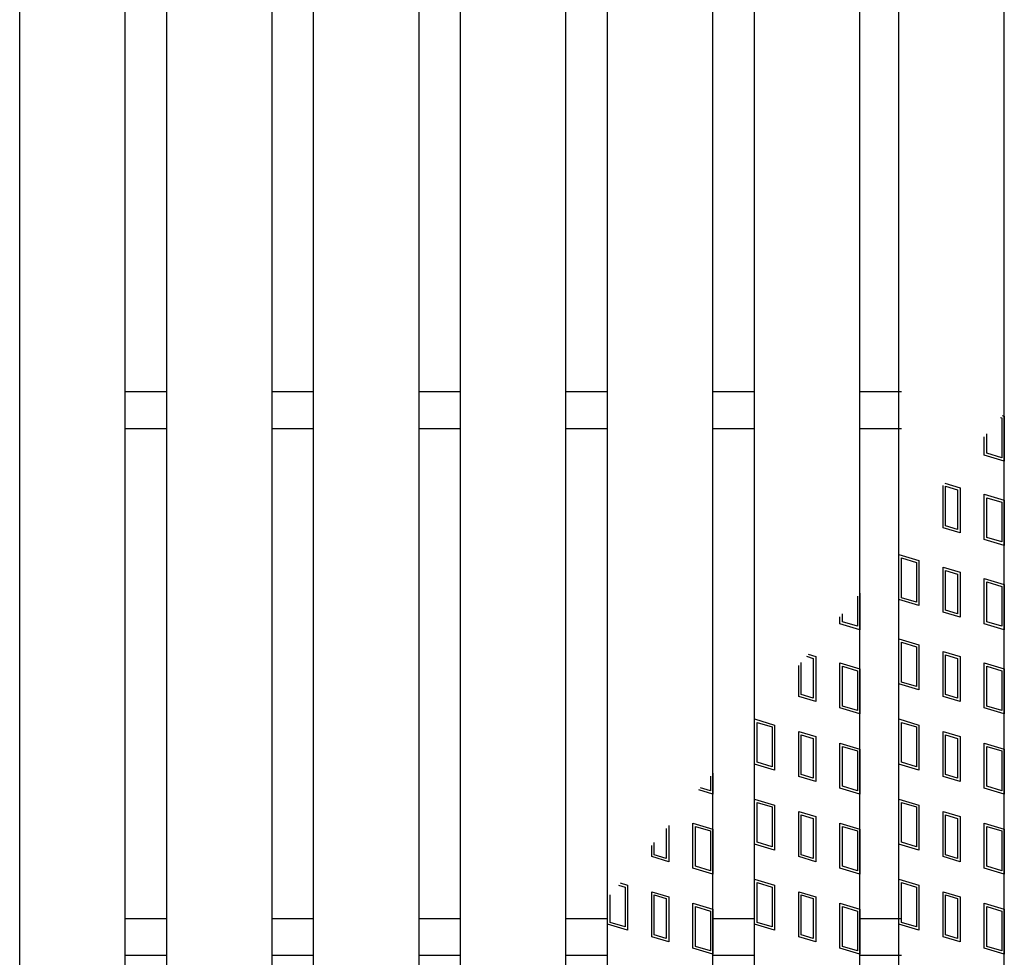
# Model space of a CAD drawing. Units: millimetres. Extents: x -182 to 174, y -128 to 105.
# Drawn here: x -54 to -35, y 0 to 18 of the extents above; entities that cross this region are included whole.
import ezdxf

# ---------------------------------------------------------------- set-up
doc = ezdxf.new("R2010")
doc.units = ezdxf.units.MM
doc.header["$LTSCALE"] = 0.25
doc.layers.add('16', color=7, linetype='Continuous')

msp = doc.modelspace()

# ---------------------------------------------------------------- linework, layer by layer
at = {"layer": '16', "color": 3, "linetype": 'Continuous', "lineweight": 25}
for p, q in [((-53.89, -16.7), (-53.89, 47.4)), ((-51.89, -16.7), (-51.89, 47.4)), ((-51.1, -16.7), (-51.1, 47.4)), ((-49.1, -16.7), (-49.1, 47.4)), ((-48.31, -16.7), (-48.31, 47.4)), ((-46.31, -16.7), (-46.31, 47.4)), ((-45.52, -16.7), (-45.52, 47.4)), ((-43.52, -16.7), (-43.52, 47.4)), ((-42.73, -16.7), (-42.73, 47.4)), ((-40.73, -16.7), (-40.73, 47.4)), ((-39.94, -16.7), (-39.94, 47.4)), ((-37.94, -16.7), (-37.94, 47.4)), ((-37.2, -16.7), (-37.2, 47.4)), ((-35.2, -16.7), (-35.2, 47.4)), ((-51.89, 10.7), (-51.1, 10.7)), ((-49.1, 10.7), (-48.31, 10.7)), ((-46.31, 10.7), (-45.52, 10.7)), ((-43.52, 10.7), (-42.73, 10.7)), ((-40.73, 10.7), (-39.94, 10.7)), ((-37.94, 10.7), (-37.15, 10.7)), ((-35.271, 10.207), (-35.247, 10.2)), ((-35.247, 10.2), (-35.247, 9.444)), ((-35.238, 10.246), (-35.2, 10.235)), ((-35.2, 10.235), (-35.2, 9.38)), ((-51.89, 10), (-51.1, 10)), ((-49.1, 10), (-48.31, 10)), ((-46.31, 10), (-45.52, 10)), ((-43.52, 10), (-42.73, 10)), ((-40.73, 10), (-39.94, 10)), ((-37.94, 10), (-37.15, 10)), ((-35.58, 9.494), (-35.58, 9.842)), ((-35.532, 9.529), (-35.532, 9.898)), ((-35.2, 9.38), (-35.58, 9.494)), ((-35.247, 9.444), (-35.532, 9.529)), ((-36.361, 8.113), (-36.361, 8.918)), ((-36.327, 8.958), (-36.038, 8.872)), ((-36.314, 8.905), (-36.086, 8.836)), ((-36.314, 8.149), (-36.314, 8.905)), ((-36.086, 8.836), (-36.086, 8.08)), ((-36.038, 8.872), (-36.038, 8.017)), ((-35.58, 8.749), (-35.2, 8.635)), ((-35.58, 7.894), (-35.58, 8.749)), ((-35.532, 8.685), (-35.247, 8.6)), ((-35.532, 7.929), (-35.532, 8.685)), ((-35.247, 8.6), (-35.247, 7.844)), ((-35.2, 8.635), (-35.2, 7.78)), ((-36.038, 8.017), (-36.361, 8.113)), ((-36.086, 8.08), (-36.314, 8.149)), ((-35.2, 7.78), (-35.58, 7.894)), ((-35.247, 7.844), (-35.532, 7.929)), ((-37.2, 6.75), (-37.2, 7.605)), ((-37.2, 7.605), (-36.82, 7.491)), ((-37.152, 6.785), (-37.152, 7.541)), ((-37.152, 7.541), (-36.867, 7.456)), ((-36.82, 7.491), (-36.82, 6.636)), ((-36.867, 7.456), (-36.867, 6.7)), ((-36.361, 6.513), (-36.361, 7.368)), ((-36.361, 7.368), (-36.038, 7.272)), ((-36.314, 6.549), (-36.314, 7.305)), ((-36.314, 7.305), (-36.086, 7.236)), ((-36.086, 7.236), (-36.086, 6.48)), ((-36.038, 7.272), (-36.038, 6.417)), ((-35.58, 6.294), (-35.58, 7.149)), ((-35.58, 7.149), (-35.2, 7.035)), ((-35.532, 6.329), (-35.532, 7.085)), ((-35.532, 7.085), (-35.247, 7)), ((-35.247, 7), (-35.247, 6.244)), ((-35.2, 7.035), (-35.2, 6.18)), ((-37.988, 6.817), (-37.988, 6.244)), ((-37.94, 6.874), (-37.94, 6.18)), ((-36.82, 6.636), (-37.2, 6.75)), ((-36.867, 6.7), (-37.152, 6.785)), ((-36.086, 6.48), (-36.314, 6.549)), ((-38.32, 6.294), (-38.32, 6.424)), ((-38.273, 6.329), (-38.273, 6.48)), ((-36.038, 6.417), (-36.361, 6.513)), ((-37.94, 6.18), (-38.32, 6.294)), ((-37.988, 6.244), (-38.273, 6.329)), ((-35.2, 6.18), (-35.58, 6.294)), ((-35.247, 6.244), (-35.532, 6.329)), ((-37.2, 6.005), (-36.82, 5.891)), ((-37.2, 5.15), (-37.2, 6.005)), ((-37.152, 5.941), (-36.867, 5.856)), ((-37.152, 5.185), (-37.152, 5.941)), ((-36.867, 5.856), (-36.867, 5.1)), ((-36.82, 5.891), (-36.82, 5.036)), ((-38.954, 5.675), (-38.826, 5.636)), ((-38.921, 5.714), (-38.779, 5.672)), ((-38.826, 5.636), (-38.826, 4.88)), ((-38.779, 5.672), (-38.779, 4.817)), ((-36.361, 4.913), (-36.361, 5.768)), ((-36.361, 5.768), (-36.038, 5.672)), ((-36.314, 4.949), (-36.314, 5.705)), ((-36.314, 5.705), (-36.086, 5.636)), ((-36.086, 5.636), (-36.086, 4.88)), ((-36.038, 5.672), (-36.038, 4.817)), ((-39.102, 4.913), (-39.102, 5.5)), ((-39.054, 4.949), (-39.054, 5.556)), ((-38.32, 4.694), (-38.32, 5.549)), ((-38.32, 5.549), (-37.94, 5.435)), ((-38.273, 4.729), (-38.273, 5.485)), ((-38.273, 5.485), (-37.988, 5.4)), ((-37.94, 5.435), (-37.94, 4.58)), ((-35.58, 4.694), (-35.58, 5.549)), ((-35.58, 5.549), (-35.2, 5.435)), ((-35.532, 4.729), (-35.532, 5.485)), ((-35.532, 5.485), (-35.247, 5.4)), ((-35.2, 5.435), (-35.2, 4.58)), ((-37.988, 5.4), (-37.988, 4.644)), ((-35.247, 5.4), (-35.247, 4.644)), ((-36.82, 5.036), (-37.2, 5.15)), ((-36.867, 5.1), (-37.152, 5.185)), ((-38.779, 4.817), (-39.102, 4.913)), ((-38.826, 4.88), (-39.054, 4.949)), ((-36.038, 4.817), (-36.361, 4.913)), ((-36.086, 4.88), (-36.314, 4.949)), ((-37.94, 4.58), (-38.32, 4.694)), ((-37.988, 4.644), (-38.273, 4.729)), ((-35.2, 4.58), (-35.58, 4.694)), ((-35.247, 4.644), (-35.532, 4.729)), ((-39.94, 3.63), (-39.94, 4.485)), ((-39.94, 4.485), (-39.56, 4.371)), ((-39.893, 3.665), (-39.893, 4.421)), ((-39.893, 4.421), (-39.608, 4.336)), ((-39.608, 4.336), (-39.608, 3.58)), ((-39.56, 4.371), (-39.56, 3.516)), ((-37.2, 3.63), (-37.2, 4.485)), ((-37.2, 4.485), (-36.82, 4.371)), ((-37.152, 3.665), (-37.152, 4.421)), ((-37.152, 4.421), (-36.867, 4.336)), ((-36.867, 4.336), (-36.867, 3.58)), ((-36.82, 4.371), (-36.82, 3.516)), ((-39.102, 3.393), (-39.102, 4.248)), ((-39.102, 4.248), (-38.779, 4.152)), ((-39.054, 3.429), (-39.054, 4.185)), ((-39.054, 4.185), (-38.826, 4.116)), ((-38.826, 4.116), (-38.826, 3.36)), ((-38.779, 4.152), (-38.779, 3.297)), ((-36.361, 3.393), (-36.361, 4.248)), ((-36.361, 4.248), (-36.038, 4.152)), ((-36.314, 3.429), (-36.314, 4.185)), ((-36.314, 4.185), (-36.086, 4.116)), ((-36.086, 4.116), (-36.086, 3.36)), ((-36.038, 4.152), (-36.038, 3.297)), ((-38.32, 3.174), (-38.32, 4.029)), ((-38.32, 4.029), (-37.94, 3.915)), ((-38.273, 3.209), (-38.273, 3.965)), ((-38.273, 3.965), (-37.988, 3.88)), ((-35.58, 3.174), (-35.58, 4.029)), ((-35.58, 4.029), (-35.2, 3.915)), ((-35.532, 3.209), (-35.532, 3.965)), ((-35.532, 3.965), (-35.247, 3.88)), ((-37.988, 3.88), (-37.988, 3.124)), ((-37.94, 3.915), (-37.94, 3.06)), ((-35.247, 3.88), (-35.247, 3.124)), ((-35.2, 3.915), (-35.2, 3.06)), ((-39.56, 3.516), (-39.94, 3.63)), ((-39.608, 3.58), (-39.893, 3.665)), ((-36.82, 3.516), (-37.2, 3.63)), ((-36.867, 3.58), (-37.152, 3.665)), ((-40.778, 3.4), (-40.778, 3.124)), ((-40.73, 3.456), (-40.73, 3.06)), ((-38.779, 3.297), (-39.102, 3.393)), ((-38.826, 3.36), (-39.054, 3.429)), ((-36.038, 3.297), (-36.361, 3.393)), ((-36.086, 3.36), (-36.314, 3.429)), ((-40.778, 3.124), (-40.964, 3.18)), ((-37.988, 3.124), (-38.273, 3.209)), ((-35.247, 3.124), (-35.532, 3.209)), ((-40.73, 3.06), (-40.997, 3.14)), ((-37.94, 3.06), (-38.32, 3.174)), ((-35.2, 3.06), (-35.58, 3.174)), ((-39.94, 2.11), (-39.94, 2.965)), ((-39.94, 2.965), (-39.56, 2.851)), ((-39.893, 2.145), (-39.893, 2.901)), ((-39.893, 2.901), (-39.608, 2.816)), ((-39.608, 2.816), (-39.608, 2.06)), ((-39.56, 2.851), (-39.56, 1.996)), ((-37.2, 2.11), (-37.2, 2.965)), ((-37.2, 2.965), (-36.82, 2.851)), ((-37.152, 2.145), (-37.152, 2.901)), ((-37.152, 2.901), (-36.867, 2.816)), ((-36.867, 2.816), (-36.867, 2.06)), ((-36.82, 2.851), (-36.82, 1.996)), ((-39.102, 1.873), (-39.102, 2.728)), ((-39.102, 2.728), (-38.779, 2.632)), ((-39.054, 1.909), (-39.054, 2.665)), ((-39.054, 2.665), (-38.826, 2.596)), ((-38.779, 2.632), (-38.779, 1.777)), ((-36.361, 1.873), (-36.361, 2.728)), ((-36.361, 2.728), (-36.038, 2.632)), ((-36.314, 1.909), (-36.314, 2.665)), ((-36.314, 2.665), (-36.086, 2.596)), ((-36.038, 2.632), (-36.038, 1.777)), ((-41.569, 2.465), (-41.569, 1.777)), ((-41.11, 1.654), (-41.11, 2.509)), ((-41.11, 2.509), (-40.73, 2.395)), ((-41.063, 1.689), (-41.063, 2.445)), ((-41.063, 2.445), (-40.778, 2.36)), ((-38.826, 2.596), (-38.826, 1.84)), ((-38.32, 1.654), (-38.32, 2.509)), ((-38.32, 2.509), (-37.94, 2.395)), ((-38.273, 1.689), (-38.273, 2.445)), ((-38.273, 2.445), (-37.988, 2.36)), ((-36.086, 2.596), (-36.086, 1.84)), ((-35.58, 1.654), (-35.58, 2.509)), ((-35.58, 2.509), (-35.2, 2.395)), ((-35.532, 1.689), (-35.532, 2.445)), ((-35.532, 2.445), (-35.247, 2.36)), ((-41.616, 2.409), (-41.616, 1.84)), ((-40.778, 2.36), (-40.778, 1.604)), ((-40.73, 2.395), (-40.73, 1.54)), ((-37.988, 2.36), (-37.988, 1.604)), ((-37.94, 2.395), (-37.94, 1.54)), ((-35.247, 2.36), (-35.247, 1.604)), ((-35.2, 2.395), (-35.2, 1.54)), ((-41.892, 1.873), (-41.892, 2.083)), ((-41.844, 1.909), (-41.844, 2.139)), ((-39.56, 1.996), (-39.94, 2.11)), ((-39.608, 2.06), (-39.893, 2.145)), ((-36.82, 1.996), (-37.2, 2.11)), ((-36.867, 2.06), (-37.152, 2.145)), ((-41.569, 1.777), (-41.892, 1.873)), ((-41.616, 1.84), (-41.844, 1.909)), ((-38.779, 1.777), (-39.102, 1.873)), ((-38.826, 1.84), (-39.054, 1.909)), ((-36.038, 1.777), (-36.361, 1.873)), ((-36.086, 1.84), (-36.314, 1.909)), ((-40.778, 1.604), (-41.063, 1.689)), ((-37.988, 1.604), (-38.273, 1.689)), ((-35.247, 1.604), (-35.532, 1.689)), ((-40.73, 1.54), (-41.11, 1.654)), ((-37.94, 1.54), (-38.32, 1.654)), ((-35.2, 1.54), (-35.58, 1.654)), ((-42.525, 1.334), (-42.398, 1.296)), ((-42.492, 1.373), (-42.35, 1.331)), ((-42.35, 1.331), (-42.35, 0.476)), ((-39.94, 0.59), (-39.94, 1.445)), ((-39.94, 1.445), (-39.56, 1.331)), ((-39.893, 0.625), (-39.893, 1.381)), ((-39.893, 1.381), (-39.608, 1.296)), ((-39.56, 1.331), (-39.56, 0.476)), ((-37.2, 0.59), (-37.2, 1.445)), ((-37.2, 1.445), (-36.82, 1.331)), ((-37.152, 0.625), (-37.152, 1.381)), ((-37.152, 1.381), (-36.867, 1.296)), ((-36.82, 1.331), (-36.82, 0.476)), ((-42.683, 0.625), (-42.683, 1.148)), ((-42.398, 1.296), (-42.398, 0.54)), ((-41.892, 0.353), (-41.892, 1.208)), ((-41.892, 1.208), (-41.569, 1.112)), ((-41.844, 0.389), (-41.844, 1.145)), ((-41.844, 1.145), (-41.616, 1.076)), ((-39.608, 1.296), (-39.608, 0.54)), ((-39.102, 0.353), (-39.102, 1.208)), ((-39.102, 1.208), (-38.779, 1.112)), ((-39.054, 0.389), (-39.054, 1.145)), ((-39.054, 1.145), (-38.826, 1.076)), ((-36.867, 1.296), (-36.867, 0.54)), ((-36.361, 0.353), (-36.361, 1.208)), ((-36.361, 1.208), (-36.038, 1.112)), ((-36.314, 0.389), (-36.314, 1.145)), ((-36.314, 1.145), (-36.086, 1.076)), ((-42.73, 0.59), (-42.73, 1.092)), ((-41.616, 1.076), (-41.616, 0.32)), ((-41.569, 1.112), (-41.569, 0.257)), ((-41.11, 0.134), (-41.11, 0.989)), ((-41.11, 0.989), (-40.73, 0.875)), ((-38.826, 1.076), (-38.826, 0.32)), ((-38.779, 1.112), (-38.779, 0.257)), ((-38.32, 0.134), (-38.32, 0.989)), ((-38.32, 0.989), (-37.94, 0.875)), ((-36.086, 1.076), (-36.086, 0.32)), ((-36.038, 1.112), (-36.038, 0.257)), ((-35.58, 0.134), (-35.58, 0.989)), ((-35.58, 0.989), (-35.2, 0.875)), ((-41.063, 0.169), (-41.063, 0.925)), ((-41.063, 0.925), (-40.778, 0.84)), ((-40.778, 0.84), (-40.778, 0.084)), ((-40.73, 0.875), (-40.73, 0.02)), ((-38.273, 0.169), (-38.273, 0.925)), ((-38.273, 0.925), (-37.988, 0.84)), ((-37.988, 0.84), (-37.988, 0.084)), ((-37.94, 0.875), (-37.94, 0.02)), ((-35.532, 0.169), (-35.532, 0.925)), ((-35.532, 0.925), (-35.247, 0.84)), ((-35.247, 0.84), (-35.247, 0.084)), ((-35.2, 0.875), (-35.2, 0.02)), ((-51.89, 0.7), (-51.1, 0.7)), ((-49.1, 0.7), (-48.31, 0.7)), ((-46.31, 0.7), (-45.52, 0.7)), ((-43.52, 0.7), (-42.73, 0.7)), ((-42.35, 0.476), (-42.73, 0.59)), ((-42.398, 0.54), (-42.683, 0.625)), ((-40.73, 0.7), (-39.94, 0.7)), ((-39.56, 0.476), (-39.94, 0.59)), ((-39.608, 0.54), (-39.893, 0.625)), ((-37.94, 0.7), (-37.15, 0.7)), ((-36.82, 0.476), (-37.2, 0.59)), ((-36.867, 0.54), (-37.152, 0.625)), ((-41.616, 0.32), (-41.844, 0.389)), ((-38.826, 0.32), (-39.054, 0.389)), ((-36.086, 0.32), (-36.314, 0.389)), ((-41.569, 0.257), (-41.892, 0.353)), ((-38.779, 0.257), (-39.102, 0.353)), ((-36.038, 0.257), (-36.361, 0.353)), ((-51.89, 0), (-51.1, 0)), ((-49.1, 0), (-48.31, 0)), ((-46.31, 0), (-45.52, 0)), ((-43.52, 0), (-42.73, 0)), ((-40.73, 0.02), (-41.11, 0.134)), ((-40.778, 0.084), (-41.063, 0.169)), ((-40.73, 0), (-39.94, 0)), ((-37.94, 0.02), (-38.32, 0.134)), ((-37.988, 0.084), (-38.273, 0.169)), ((-37.94, 0), (-37.15, 0)), ((-35.2, 0.02), (-35.58, 0.134)), ((-35.247, 0.084), (-35.532, 0.169))]:
    msp.add_line(p, q, dxfattribs=at)

doc.saveas('drawing.dxf')
